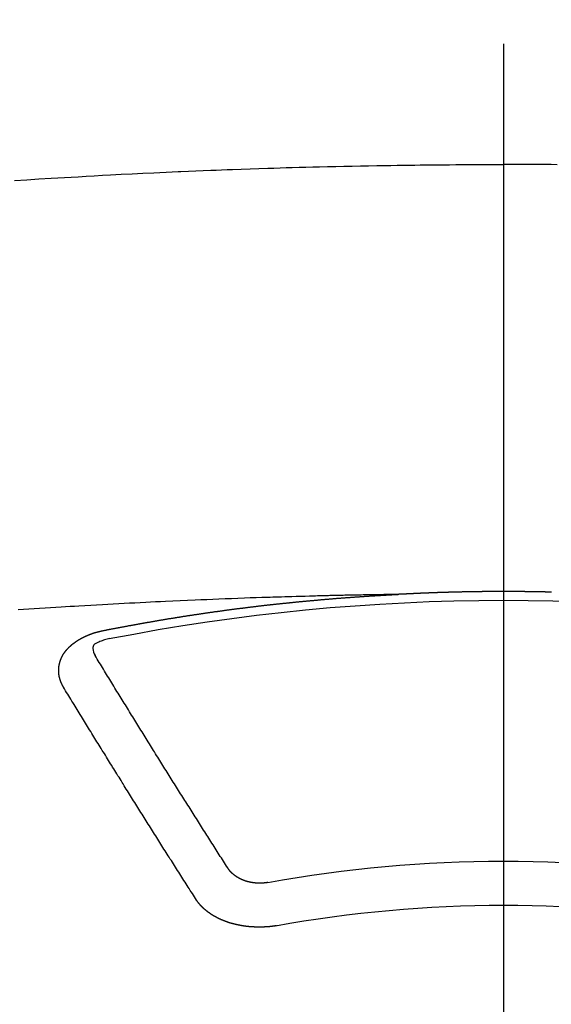
# Model space of a CAD drawing. Extents: x 55896 to 82369, y -11045 to -2175.
# Drawn here: x 71765 to 71773, y -4352 to -4337 of the extents above; entities that cross this region are included whole.
import ezdxf

# ---------------------------------------------------------------- set-up
doc = ezdxf.new("R2010")
doc.units = 0
doc.header["$LTSCALE"] = 50
doc.header["$MEASUREMENT"] = 0
doc.linetypes.add('CENTER2', pattern=[1.125, 0.75, -0.125, 0.125, -0.125])
doc.layers.get('0').update_dxf_attribs({"linetype": 'CONTINUOUS'})
doc.layers.add('150-機器', color=8, linetype='CONTINUOUS')
doc.layers.add('160-文字', color=254, linetype='CONTINUOUS')
doc.styles.add('KH001', font='txt')
doc.dimstyles.new('KH1xx030', dxfattribs={"dimscale": 30, "dimtxt": 2, "dimasz": 0.6, "dimexe": 0.3, "dimexo": 1.2, "dimgap": 0.5, "dimtad": 3, "dimdec": 1, "dimdsep": 46, "dimlunit": 6, "dimtxsty": 'KH001', "dimblk": 'DOT', "dimcen": 1, "dimdle": 1, "dimclrd": 256, "dimclre": 256, "dimclrt": 256, "dimadec": 0, "dimazin": 0, "dimtfac": 1, "dimtdec": 1, "dimtix": 1, "dimtmove": 2, "dimatfit": 3, "dimldrblk": 'CLOSEDBLANK', "dimfxl": 1, "dimtolj": 1, "dimtzin": 0, "dimlwd": -1, "dimlwe": -1, "dimarcsym": 0})

# ---------------------------------------------------------------- blocks, each defined once
blk = doc.blocks.new('F402_H')
at = {"layer": '150-機器', "color": 161, "linetype": 'CENTER2'}
blk.add_line((0, 136.026), (0, -355.416), dxfattribs=at)
at = {"layer": '150-機器', "color": 13, "linetype": 'Continuous'}
for points in [[(-0.823, -259.569), (-0.729, -259.568), (-0.636, -259.568), (-0.542, -259.567), (-0.448, -259.567), (-0.354, -259.566), (-0.266, -259.566), (-0.177, -259.566), (-0.089, -259.566), (0, -259.566)], [(7.478, -259.811), (7.293, -259.798), (7.107, -259.787), (6.921, -259.776), (6.818, -259.77), (6.715, -259.764), (6.611, -259.758), (6.508, -259.752), (6.384, -259.745), (6.26, -259.738), (6.136, -259.731), (6.011, -259.724), (5.846, -259.715), (5.68, -259.707), (5.515, -259.699), (5.349, -259.691), (5.256, -259.687), (5.162, -259.683), (5.069, -259.678), (4.975, -259.674), (4.965, -259.674), (4.955, -259.673), (4.945, -259.673), (4.934, -259.672), (4.82, -259.667), (4.706, -259.662), (4.592, -259.658), (4.477, -259.654), (4.394, -259.651), (4.311, -259.648), (4.228, -259.644), (4.145, -259.641), (4.01, -259.636), (3.875, -259.632), (3.74, -259.627), (3.605, -259.623), (3.511, -259.62), (3.417, -259.617), (3.324, -259.614), (3.23, -259.611), (3.126, -259.608), (3.022, -259.605), (2.918, -259.603), (2.814, -259.6), (2.689, -259.597), (2.564, -259.594), (2.439, -259.592), (2.314, -259.589), (2.189, -259.587), (2.064, -259.584), (1.939, -259.582), (1.814, -259.58), (1.72, -259.579), (1.626, -259.578), (1.532, -259.576), (1.439, -259.575), (1.355, -259.574), (1.272, -259.573), (1.189, -259.572), (1.105, -259.571), (1.011, -259.57), (0.917, -259.57), (0.823, -259.569), (0.729, -259.568), (0.636, -259.568), (0.542, -259.567), (0.448, -259.567), (0.354, -259.566), (0.266, -259.566), (0.177, -259.566), (0.089, -259.566), (0, -259.566)], [(-0.733, -266.103), (-0.726, -266.102), (-0.719, -266.102), (-0.713, -266.102), (-0.706, -266.102), (-0.7, -266.102), (-0.693, -266.102), (-0.687, -266.102), (-0.68, -266.101), (-0.673, -266.101), (-0.667, -266.101), (-0.66, -266.101), (-0.653, -266.101), (-0.646, -266.101), (-0.64, -266.1), (-0.633, -266.1), (-0.626, -266.1), (-0.62, -266.1), (-0.613, -266.1), (-0.606, -266.1), (-0.599, -266.1), (-0.593, -266.1), (-0.586, -266.099), (-0.579, -266.099), (-0.573, -266.099), (-0.566, -266.099), (-0.559, -266.099), (-0.552, -266.099), (-0.546, -266.099), (-0.539, -266.099), (-0.532, -266.098), (-0.526, -266.098), (-0.519, -266.098), (-0.512, -266.098), (-0.505, -266.098), (-0.499, -266.098), (-0.492, -266.098), (-0.485, -266.098), (-0.479, -266.098), (-0.472, -266.097), (-0.465, -266.097), (-0.458, -266.097), (-0.452, -266.097), (-0.445, -266.097), (-0.438, -266.097), (-0.432, -266.097), (-0.425, -266.097), (-0.418, -266.097), (-0.412, -266.097), (-0.405, -266.096), (-0.398, -266.096), (-0.391, -266.096), (-0.385, -266.096), (-0.378, -266.096), (-0.371, -266.096), (-0.365, -266.096), (-0.358, -266.096), (-0.351, -266.096), (-0.344, -266.096), (-0.338, -266.096), (-0.331, -266.096), (-0.325, -266.095), (-0.319, -266.095), (-0.312, -266.095), (-0.305, -266.095), (-0.298, -266.095), (-0.292, -266.095), (-0.285, -266.095), (-0.278, -266.095), (-0.272, -266.095), (-0.265, -266.095), (-0.258, -266.095), (-0.251, -266.095), (-0.245, -266.095), (-0.238, -266.095), (-0.231, -266.095), (-0.225, -266.095), (-0.218, -266.095), (-0.211, -266.094), (-0.204, -266.094), (-0.198, -266.094), (-0.191, -266.094), (-0.184, -266.094), (-0.178, -266.094), (-0.171, -266.094), (-0.164, -266.094), (-0.157, -266.094), (-0.151, -266.094), (-0.144, -266.094), (-0.137, -266.094), (-0.13, -266.094), (-0.124, -266.094), (-0.117, -266.094), (-0.11, -266.094), (-0.104, -266.094), (-0.097, -266.094), (-0.09, -266.094), (-0.083, -266.094), (-0.077, -266.094), (-0.07, -266.094), (-0.063, -266.094), (-0.057, -266.094), (-0.05, -266.094), (-0.043, -266.094), (-0.036, -266.094), (-0.03, -266.094), (-0.023, -266.094), (-0.016, -266.094), (-0.01, -266.094), (-0.003, -266.094), (0.004, -266.094), (0.011, -266.094), (0.017, -266.094), (0.024, -266.094), (0.031, -266.094), (0.037, -266.094), (0.044, -266.094), (0.05, -266.094), (0.057, -266.094), (0.063, -266.094), (0.07, -266.094), (0.077, -266.094), (0.083, -266.094), (0.09, -266.094), (0.097, -266.094), (0.104, -266.094), (0.11, -266.094), (0.117, -266.094), (0.124, -266.094), (0.13, -266.094), (0.137, -266.094), (0.144, -266.094), (0.151, -266.094), (0.157, -266.094), (0.164, -266.094), (0.171, -266.094), (0.177, -266.094), (0.184, -266.094), (0.191, -266.094), (0.198, -266.094), (0.204, -266.094), (0.211, -266.094), (0.218, -266.095), (0.224, -266.095), (0.231, -266.095), (0.238, -266.095), (0.245, -266.095), (0.251, -266.095), (0.258, -266.095), (0.265, -266.095), (0.271, -266.095), (0.278, -266.095), (0.285, -266.095), (0.292, -266.095), (0.298, -266.095), (0.305, -266.095), (0.312, -266.095), (0.318, -266.095), (0.325, -266.095), (0.332, -266.096), (0.339, -266.096), (0.345, -266.096), (0.352, -266.096), (0.359, -266.096), (0.365, -266.096), (0.372, -266.096), (0.379, -266.096), (0.386, -266.096), (0.392, -266.096), (0.399, -266.096), (0.406, -266.096), (0.412, -266.097), (0.419, -266.097), (0.426, -266.097), (0.432, -266.097), (0.438, -266.097), (0.445, -266.097), (0.452, -266.097), (0.458, -266.097), (0.465, -266.097), (0.472, -266.097), (0.479, -266.098), (0.485, -266.098), (0.492, -266.098), (0.499, -266.098), (0.505, -266.098), (0.512, -266.098), (0.519, -266.098), (0.526, -266.098), (0.532, -266.098), (0.539, -266.099), (0.546, -266.099), (0.552, -266.099), (0.559, -266.099), (0.566, -266.099), (0.573, -266.099), (0.579, -266.099), (0.586, -266.099), (0.593, -266.1), (0.599, -266.1), (0.606, -266.1), (0.613, -266.1), (0.619, -266.1), (0.626, -266.1), (0.633, -266.1), (0.64, -266.101), (0.646, -266.101), (0.653, -266.101), (0.66, -266.101), (0.666, -266.101), (0.673, -266.101), (0.68, -266.101), (0.687, -266.102), (0.693, -266.102), (0.7, -266.102), (0.707, -266.102), (0.713, -266.102), (0.72, -266.102), (0.727, -266.102), (0.734, -266.103), (0.74, -266.103), (0.747, -266.103), (0.754, -266.103), (0.76, -266.103), (0.767, -266.103), (0.774, -266.104), (0.781, -266.104), (0.787, -266.104), (0.794, -266.104), (0.801, -266.104), (0.806, -266.105), (0.813, -266.105), (0.82, -266.105), (0.826, -266.105), (0.833, -266.105), (0.84, -266.105), (0.847, -266.106), (0.853, -266.106), (0.86, -266.106), (0.867, -266.106), (0.873, -266.106), (0.88, -266.107), (0.887, -266.107), (0.894, -266.107), (0.9, -266.107), (0.907, -266.107), (0.914, -266.108), (0.92, -266.108), (0.927, -266.108), (0.934, -266.108), (0.941, -266.108), (0.947, -266.109), (0.954, -266.109), (0.961, -266.109), (0.967, -266.109), (0.974, -266.109), (0.981, -266.11), (0.987, -266.11), (0.994, -266.11), (1.001, -266.11), (1.008, -266.11), (1.014, -266.111), (1.021, -266.111), (1.028, -266.111), (1.034, -266.111), (1.041, -266.112), (1.048, -266.112), (1.054, -266.112), (1.061, -266.112), (1.068, -266.113), (1.075, -266.113), (1.081, -266.113), (1.088, -266.113), (1.095, -266.114), (1.101, -266.114), (1.108, -266.114), (1.115, -266.114), (1.122, -266.115), (1.128, -266.115), (1.135, -266.115), (1.142, -266.115), (1.148, -266.116), (1.155, -266.116), (1.162, -266.116), (1.168, -266.116), (1.175, -266.117), (1.181, -266.117), (1.188, -266.117), (1.194, -266.117), (1.201, -266.118), (1.208, -266.118), (1.214, -266.118), (1.221, -266.118), (1.228, -266.119), (1.234, -266.119), (1.241, -266.119), (1.248, -266.12), (1.254, -266.12), (1.261, -266.12), (1.268, -266.12), (1.275, -266.121), (1.281, -266.121), (1.288, -266.121), (1.295, -266.122), (1.301, -266.122), (1.308, -266.122), (1.315, -266.123), (1.321, -266.123), (1.328, -266.123), (1.335, -266.123), (1.342, -266.124), (1.348, -266.124), (1.355, -266.124), (1.362, -266.125), (1.368, -266.125), (1.375, -266.125), (1.382, -266.126), (1.388, -266.126), (1.395, -266.126), (1.402, -266.127), (1.408, -266.127), (1.415, -266.127), (1.422, -266.128), (1.429, -266.128), (1.435, -266.128), (1.442, -266.128), (1.449, -266.129), (1.455, -266.129), (1.462, -266.129), (1.469, -266.13), (1.475, -266.13), (1.482, -266.13), (1.489, -266.131), (1.495, -266.131), (1.502, -266.131), (1.509, -266.132), (1.516, -266.132), (1.522, -266.132), (1.529, -266.133), (1.536, -266.133), (1.542, -266.133), (1.549, -266.134), (1.556, -266.134), (1.561, -266.134), (1.568, -266.135), (1.575, -266.135), (1.581, -266.135), (1.588, -266.136), (1.595, -266.136), (1.602, -266.136)], [(1.595, -266.136), (1.673, -266.137), (1.75, -266.139), (1.828, -266.14), (1.905, -266.142), (1.958, -266.143), (2.011, -266.144), (2.064, -266.145), (2.117, -266.146), (2.147, -266.146), (2.178, -266.147), (2.208, -266.147), (2.238, -266.148), (2.269, -266.148), (2.299, -266.149), (2.329, -266.149), (2.359, -266.15), (2.382, -266.15), (2.404, -266.151), (2.427, -266.151), (2.45, -266.152), (2.495, -266.153), (2.541, -266.154), (2.587, -266.155), (2.632, -266.156), (2.655, -266.156), (2.678, -266.157), (2.7, -266.157), (2.723, -266.158), (2.753, -266.158), (2.783, -266.159), (2.814, -266.16), (2.844, -266.161), (2.874, -266.162), (2.905, -266.163), (2.935, -266.164), (2.966, -266.165), (3.034, -266.167), (3.102, -266.168), (3.17, -266.17), (3.238, -266.172), (3.291, -266.173), (3.343, -266.175), (3.396, -266.177), (3.449, -266.179), (3.488, -266.18), (3.527, -266.181), (3.566, -266.182), (3.605, -266.183), (3.694, -266.186), (3.784, -266.189), (3.873, -266.192), (3.963, -266.196), (4.061, -266.199), (4.159, -266.203), (4.258, -266.207), (4.356, -266.211), (4.446, -266.214), (4.537, -266.218), (4.627, -266.222), (4.718, -266.226), (4.831, -266.23), (4.944, -266.235), (5.057, -266.24), (5.171, -266.246), (5.246, -266.249), (5.321, -266.253), (5.397, -266.257), (5.472, -266.261), (5.555, -266.265), (5.637, -266.269), (5.72, -266.273), (5.803, -266.277), (5.886, -266.282), (5.969, -266.286), (6.051, -266.291), (6.134, -266.295), (6.224, -266.301), (6.314, -266.306), (6.404, -266.311), (6.494, -266.316), (6.562, -266.32), (6.629, -266.324), (6.697, -266.328), (6.764, -266.332), (6.847, -266.337), (6.929, -266.343), (7.012, -266.348), (7.095, -266.353), (7.177, -266.359), (7.259, -266.364), (7.341, -266.37), (7.424, -266.375)], [(6.135, -266.693), (6.125, -266.691), (6.116, -266.689), (6.107, -266.687), (6.098, -266.685), (6.089, -266.684), (6.079, -266.682), (6.07, -266.68), (6.061, -266.678), (6.052, -266.676), (6.043, -266.674), (6.033, -266.673), (6.024, -266.671), (6.015, -266.669), (6.006, -266.667), (5.997, -266.665), (5.987, -266.664), (5.979, -266.662), (5.97, -266.66), (5.961, -266.658), (5.951, -266.656), (5.942, -266.655), (5.933, -266.653), (5.924, -266.651), (5.915, -266.65), (5.905, -266.649), (5.896, -266.647), (5.887, -266.645), (5.878, -266.643), (5.868, -266.641), (5.859, -266.64), (5.85, -266.638), (5.841, -266.636), (5.832, -266.634), (5.822, -266.633), (5.813, -266.631), (5.804, -266.629), (5.795, -266.627), (5.785, -266.626), (5.776, -266.624), (5.767, -266.622), (5.758, -266.621), (5.748, -266.619), (5.739, -266.617), (5.73, -266.615), (5.721, -266.614), (5.711, -266.612), (5.702, -266.61), (5.693, -266.609), (5.683, -266.607), (5.674, -266.605), (5.665, -266.603), (5.656, -266.602), (5.646, -266.6), (5.637, -266.598), (5.628, -266.597), (5.619, -266.595), (5.609, -266.593), (5.601, -266.592), (5.592, -266.59), (5.582, -266.588), (5.573, -266.587), (5.564, -266.585), (5.555, -266.583), (5.545, -266.582), (5.536, -266.58), (5.527, -266.578), (5.517, -266.577), (5.508, -266.575), (5.499, -266.573), (5.49, -266.572), (5.48, -266.57), (5.471, -266.568), (5.462, -266.567), (5.452, -266.565), (5.443, -266.564), (5.434, -266.562), (5.424, -266.56), (5.415, -266.559), (5.406, -266.557), (5.397, -266.555), (5.387, -266.554), (5.378, -266.552), (5.369, -266.551), (5.359, -266.549), (5.35, -266.547), (5.341, -266.546), (5.331, -266.544), (5.322, -266.543), (5.313, -266.541), (5.303, -266.539), (5.294, -266.538), (5.285, -266.536), (5.275, -266.535), (5.266, -266.533), (5.257, -266.532), (5.247, -266.53), (5.238, -266.528), (5.229, -266.527), (5.22, -266.525), (5.211, -266.524), (5.202, -266.522), (5.192, -266.521), (5.183, -266.519), (5.174, -266.517), (5.164, -266.516), (5.155, -266.514), (5.146, -266.513), (5.136, -266.511), (5.127, -266.51), (5.118, -266.508), (5.108, -266.507), (5.099, -266.505), (5.089, -266.504), (5.08, -266.502), (5.071, -266.501), (5.061, -266.499), (5.052, -266.498), (5.043, -266.496), (5.033, -266.495), (5.024, -266.493), (5.015, -266.492), (5.005, -266.49), (4.996, -266.489), (4.986, -266.487), (4.977, -266.486), (4.968, -266.484), (4.958, -266.483), (4.949, -266.481), (4.94, -266.48), (4.93, -266.478), (4.921, -266.477), (4.911, -266.475), (4.902, -266.474), (4.893, -266.472), (4.883, -266.471), (4.874, -266.469), (4.864, -266.468), (4.855, -266.466), (4.847, -266.465), (4.837, -266.464), (4.828, -266.462), (4.818, -266.461), (4.809, -266.459), (4.8, -266.458), (4.79, -266.456), (4.781, -266.455), (4.771, -266.453), (4.762, -266.452), (4.753, -266.451), (4.743, -266.449), (4.734, -266.448), (4.724, -266.446), (4.715, -266.445), (4.706, -266.444), (4.696, -266.442), (4.687, -266.441), (4.677, -266.439), (4.668, -266.438), (4.659, -266.437), (4.649, -266.435), (4.64, -266.434), (4.63, -266.432), (4.621, -266.431), (4.611, -266.43), (4.602, -266.428), (4.593, -266.427), (4.583, -266.425), (4.574, -266.424), (4.564, -266.423), (4.555, -266.421), (4.545, -266.42), (4.536, -266.419), (4.527, -266.417), (4.517, -266.416), (4.508, -266.415), (4.498, -266.413), (4.489, -266.412), (4.479, -266.411), (4.471, -266.409), (4.461, -266.408), (4.452, -266.407), (4.443, -266.405), (4.433, -266.404), (4.424, -266.403), (4.414, -266.401), (4.405, -266.4), (4.395, -266.399), (4.386, -266.397), (4.376, -266.396), (4.367, -266.395), (4.357, -266.393), (4.348, -266.392), (4.339, -266.391), (4.329, -266.389), (4.32, -266.388), (4.31, -266.387), (4.301, -266.386), (4.291, -266.384), (4.282, -266.383), (4.272, -266.382), (4.263, -266.38), (4.253, -266.379), (4.244, -266.378), (4.234, -266.377), (4.225, -266.375), (4.215, -266.374), (4.206, -266.373), (4.197, -266.372), (4.187, -266.37), (4.178, -266.369), (4.168, -266.368), (4.159, -266.367), (4.149, -266.365), (4.14, -266.364), (4.13, -266.363), (4.121, -266.362), (4.111, -266.36), (4.102, -266.359), (4.093, -266.358), (4.084, -266.357), (4.074, -266.355), (4.065, -266.354), (4.055, -266.353), (4.046, -266.352), (4.036, -266.351), (4.027, -266.349), (4.017, -266.348), (4.008, -266.347), (3.998, -266.346), (3.989, -266.345), (3.979, -266.343), (3.97, -266.342), (3.96, -266.341), (3.951, -266.34), (3.941, -266.339), (3.932, -266.337), (3.922, -266.336), (3.913, -266.335), (3.903, -266.334), (3.894, -266.333), (3.884, -266.332), (3.875, -266.33), (3.865, -266.329), (3.856, -266.328), (3.846, -266.327), (3.837, -266.326), (3.827, -266.325), (3.817, -266.323), (3.808, -266.322), (3.798, -266.321), (3.789, -266.32), (3.779, -266.319), (3.77, -266.318), (3.76, -266.317), (3.751, -266.316), (3.741, -266.314), (3.732, -266.313), (3.722, -266.312), (3.714, -266.311), (3.704, -266.31), (3.695, -266.309), (3.685, -266.308), (3.676, -266.307), (3.666, -266.306), (3.656, -266.304), (3.647, -266.303), (3.637, -266.302), (3.628, -266.301), (3.618, -266.3), (3.609, -266.299), (3.599, -266.298), (3.59, -266.297), (3.58, -266.296), (3.571, -266.295), (3.561, -266.294), (3.551, -266.293), (3.542, -266.291), (3.532, -266.29), (3.523, -266.289), (3.513, -266.288), (3.504, -266.287), (3.494, -266.286), (3.485, -266.285), (3.475, -266.284), (3.465, -266.283), (3.456, -266.282), (3.446, -266.281), (3.437, -266.28), (3.427, -266.279), (3.418, -266.278), (3.408, -266.277), (3.399, -266.276), (3.389, -266.275), (3.379, -266.274), (3.37, -266.273), (3.36, -266.273), (3.351, -266.272), (3.342, -266.271), (3.333, -266.27), (3.323, -266.269), (3.313, -266.268), (3.304, -266.267), (3.294, -266.266), (3.285, -266.265), (3.275, -266.264), (3.266, -266.263), (3.256, -266.262), (3.246, -266.261), (3.237, -266.26), (3.227, -266.259), (3.218, -266.258), (3.208, -266.257), (3.199, -266.256), (3.189, -266.255), (3.179, -266.254), (3.17, -266.253), (3.16, -266.252), (3.151, -266.251), (3.141, -266.25), (3.131, -266.249), (3.122, -266.248), (3.112, -266.248), (3.103, -266.247), (3.093, -266.246), (3.083, -266.245), (3.074, -266.244), (3.064, -266.243), (3.055, -266.242), (3.045, -266.241), (3.035, -266.24), (3.026, -266.239), (3.016, -266.238), (3.007, -266.237), (2.997, -266.237), (2.987, -266.236), (2.978, -266.235), (2.968, -266.234), (2.96, -266.233), (2.95, -266.232), (2.94, -266.231), (2.931, -266.23), (2.921, -266.229), (2.912, -266.229), (2.902, -266.228), (2.892, -266.227), (2.883, -266.226), (2.873, -266.225), (2.864, -266.224), (2.854, -266.223), (2.844, -266.223), (2.835, -266.222), (2.825, -266.221), (2.815, -266.22), (2.806, -266.219), (2.796, -266.218), (2.787, -266.217), (2.777, -266.217), (2.767, -266.216), (2.758, -266.215), (2.748, -266.214), (2.739, -266.213), (2.729, -266.212), (2.719, -266.212), (2.71, -266.211), (2.7, -266.21), (2.69, -266.209), (2.681, -266.208), (2.671, -266.208), (2.662, -266.207), (2.652, -266.206), (2.642, -266.205), (2.633, -266.204), (2.623, -266.204), (2.613, -266.203), (2.604, -266.202), (2.594, -266.201), (2.585, -266.201), (2.576, -266.2), (2.566, -266.199), (2.557, -266.198), (2.547, -266.197), (2.537, -266.197), (2.528, -266.196), (2.518, -266.195), (2.508, -266.194), (2.499, -266.194), (2.489, -266.193), (2.479, -266.192), (2.47, -266.191), (2.46, -266.191), (2.451, -266.19), (2.441, -266.189), (2.431, -266.188), (2.422, -266.188), (2.412, -266.187), (2.402, -266.186), (2.393, -266.186), (2.383, -266.185), (2.373, -266.184), (2.364, -266.183), (2.354, -266.183), (2.344, -266.182), (2.335, -266.181), (2.325, -266.181), (2.315, -266.18), (2.306, -266.179), (2.296, -266.178), (2.287, -266.178), (2.277, -266.177), (2.267, -266.176), (2.258, -266.176), (2.248, -266.175), (2.238, -266.174), (2.229, -266.174), (2.219, -266.173), (2.21, -266.172), (2.201, -266.172), (2.191, -266.171), (2.181, -266.17), (2.172, -266.17), (2.162, -266.169), (2.152, -266.168), (2.143, -266.168), (2.133, -266.167), (2.123, -266.166), (2.114, -266.166), (2.104, -266.165), (2.094, -266.165), (2.085, -266.164), (2.075, -266.163), (2.065, -266.163), (2.056, -266.162), (2.046, -266.161), (2.036, -266.161), (2.027, -266.16), (2.017, -266.16), (2.007, -266.159), (1.998, -266.158), (1.988, -266.158), (1.978, -266.157), (1.969, -266.157), (1.959, -266.156), (1.949, -266.156), (1.94, -266.155), (1.93, -266.154), (1.92, -266.154), (1.911, -266.153), (1.901, -266.153), (1.891, -266.152), (1.881, -266.152), (1.872, -266.151), (1.862, -266.15), (1.852, -266.15), (1.843, -266.149), (1.834, -266.149), (1.824, -266.148), (1.815, -266.148), (1.805, -266.147), (1.795, -266.147), (1.786, -266.146), (1.776, -266.146), (1.766, -266.145), (1.757, -266.145), (1.747, -266.144), (1.737, -266.143), (1.728, -266.143), (1.718, -266.142), (1.708, -266.142), (1.698, -266.141), (1.689, -266.141), (1.679, -266.14), (1.669, -266.14), (1.66, -266.139), (1.65, -266.139), (1.64, -266.138), (1.631, -266.138), (1.621, -266.137), (1.611, -266.137), (1.602, -266.136)], [(6.021, -266.811), (6.041, -266.817), (6.062, -266.822), (6.083, -266.827), (6.103, -266.833), (6.116, -266.837), (6.129, -266.841), (6.141, -266.845), (6.154, -266.85), (6.172, -266.857), (6.189, -266.866), (6.206, -266.874), (6.224, -266.883), (6.235, -266.888), (6.247, -266.894), (6.257, -266.9), (6.266, -266.908), (6.273, -266.919), (6.278, -266.933), (6.281, -266.948), (6.282, -266.963), (6.278, -266.992), (6.27, -267.02), (6.259, -267.047), (6.246, -267.073)], [(6.73, -267.557), (6.731, -267.555), (6.732, -267.553), (6.733, -267.551), (6.735, -267.549), (6.735, -267.546), (6.736, -267.544), (6.737, -267.542), (6.738, -267.54), (6.74, -267.538), (6.741, -267.536), (6.742, -267.534), (6.743, -267.531), (6.744, -267.529), (6.745, -267.527), (6.747, -267.525), (6.748, -267.523), (6.749, -267.521), (6.75, -267.518), (6.751, -267.516), (6.752, -267.514), (6.753, -267.512), (6.754, -267.51), (6.755, -267.508), (6.756, -267.505), (6.758, -267.503), (6.759, -267.501), (6.76, -267.499), (6.761, -267.497), (6.762, -267.494), (6.763, -267.492), (6.764, -267.49), (6.765, -267.488), (6.765, -267.486), (6.766, -267.484), (6.767, -267.481), (6.768, -267.479), (6.769, -267.477), (6.77, -267.475), (6.771, -267.472), (6.772, -267.47), (6.772, -267.468), (6.773, -267.466), (6.774, -267.464), (6.775, -267.461), (6.776, -267.459), (6.776, -267.457), (6.777, -267.455), (6.778, -267.453), (6.779, -267.45), (6.779, -267.448), (6.78, -267.446), (6.781, -267.444), (6.782, -267.441), (6.782, -267.439), (6.783, -267.437), (6.784, -267.435), (6.784, -267.432), (6.785, -267.43), (6.785, -267.428), (6.786, -267.426), (6.787, -267.423), (6.787, -267.421), (6.788, -267.419), (6.788, -267.417), (6.789, -267.414), (6.79, -267.412), (6.79, -267.41), (6.791, -267.408), (6.791, -267.405), (6.792, -267.403), (6.792, -267.402), (6.793, -267.4), (6.793, -267.397), (6.794, -267.395), (6.794, -267.393), (6.794, -267.391), (6.795, -267.388), (6.795, -267.386), (6.796, -267.384), (6.796, -267.382), (6.797, -267.379), (6.797, -267.377), (6.797, -267.375), (6.798, -267.373), (6.798, -267.37), (6.798, -267.368), (6.799, -267.366), (6.799, -267.364), (6.799, -267.361), (6.8, -267.359), (6.8, -267.357), (6.8, -267.355), (6.8, -267.352), (6.801, -267.35), (6.801, -267.348), (6.801, -267.346), (6.801, -267.343), (6.802, -267.341), (6.802, -267.339), (6.802, -267.337), (6.802, -267.334), (6.802, -267.332), (6.802, -267.33), (6.803, -267.328), (6.803, -267.325), (6.803, -267.323), (6.803, -267.321), (6.803, -267.319), (6.803, -267.316), (6.803, -267.314), (6.803, -267.312), (6.803, -267.309), (6.803, -267.307), (6.803, -267.305), (6.803, -267.303), (6.803, -267.3), (6.803, -267.298), (6.803, -267.296), (6.803, -267.294), (6.803, -267.291), (6.803, -267.289), (6.803, -267.287), (6.803, -267.285), (6.803, -267.282), (6.803, -267.28), (6.803, -267.278), (6.803, -267.276), (6.802, -267.273), (6.802, -267.271), (6.802, -267.269), (6.802, -267.267), (6.802, -267.264), (6.802, -267.262), (6.801, -267.26), (6.801, -267.258), (6.801, -267.255), (6.801, -267.253), (6.801, -267.251), (6.8, -267.249), (6.8, -267.246), (6.8, -267.244), (6.8, -267.242), (6.799, -267.24), (6.799, -267.237), (6.799, -267.235), (6.798, -267.233), (6.798, -267.231), (6.798, -267.228), (6.797, -267.226), (6.797, -267.224), (6.796, -267.222), (6.796, -267.219), (6.796, -267.217), (6.795, -267.215), (6.795, -267.213), (6.794, -267.211), (6.794, -267.208), (6.793, -267.206), (6.793, -267.204), (6.793, -267.202), (6.792, -267.199), (6.792, -267.197), (6.791, -267.195), (6.791, -267.193), (6.79, -267.191), (6.789, -267.188), (6.789, -267.186), (6.788, -267.184), (6.788, -267.182), (6.787, -267.179), (6.787, -267.177), (6.786, -267.175), (6.785, -267.173), (6.785, -267.171), (6.784, -267.168), (6.783, -267.166), (6.783, -267.164), (6.782, -267.162), (6.781, -267.16), (6.781, -267.157), (6.78, -267.155), (6.779, -267.153), (6.778, -267.151), (6.778, -267.149), (6.777, -267.147), (6.776, -267.144), (6.775, -267.142), (6.775, -267.14), (6.774, -267.138), (6.773, -267.136), (6.772, -267.133), (6.771, -267.131), (6.77, -267.129), (6.77, -267.127), (6.769, -267.125), (6.768, -267.123), (6.767, -267.12), (6.766, -267.118), (6.765, -267.116), (6.764, -267.114), (6.763, -267.112), (6.762, -267.11), (6.761, -267.108), (6.76, -267.105), (6.759, -267.103), (6.758, -267.101), (6.757, -267.099), (6.756, -267.097), (6.755, -267.095), (6.754, -267.093), (6.753, -267.091), (6.752, -267.088), (6.751, -267.086), (6.75, -267.084), (6.749, -267.082), (6.748, -267.08), (6.747, -267.078), (6.745, -267.076), (6.744, -267.074), (6.743, -267.072), (6.742, -267.07), (6.741, -267.067), (6.74, -267.065), (6.738, -267.063), (6.737, -267.061), (6.736, -267.059), (6.735, -267.057), (6.734, -267.055), (6.733, -267.053), (6.732, -267.051), (6.731, -267.049), (6.729, -267.047), (6.728, -267.045), (6.727, -267.043), (6.725, -267.041), (6.724, -267.039), (6.723, -267.037), (6.721, -267.034), (6.72, -267.032), (6.718, -267.03), (6.717, -267.028), (6.716, -267.026), (6.714, -267.025), (6.713, -267.023), (6.711, -267.021), (6.71, -267.019), (6.708, -267.017), (6.707, -267.015), (6.705, -267.013), (6.704, -267.011), (6.702, -267.009), (6.701, -267.007), (6.699, -267.005), (6.698, -267.003), (6.696, -267.002), (6.695, -267), (6.693, -266.998), (6.692, -266.996), (6.69, -266.994), (6.688, -266.992), (6.687, -266.99), (6.685, -266.988), (6.683, -266.986), (6.682, -266.984), (6.68, -266.982), (6.678, -266.98), (6.677, -266.978), (6.675, -266.976), (6.673, -266.974), (6.672, -266.972), (6.67, -266.971), (6.668, -266.969), (6.666, -266.967), (6.665, -266.965), (6.663, -266.963), (6.661, -266.961), (6.659, -266.959), (6.658, -266.957), (6.656, -266.956), (6.654, -266.954), (6.652, -266.952), (6.65, -266.95), (6.648, -266.948), (6.647, -266.946), (6.645, -266.944), (6.643, -266.943), (6.641, -266.941), (6.639, -266.939), (6.637, -266.937), (6.635, -266.935), (6.633, -266.933), (6.631, -266.932), (6.629, -266.93), (6.627, -266.928), (6.625, -266.926), (6.623, -266.924), (6.621, -266.923), (6.619, -266.921), (6.617, -266.919), (6.615, -266.917), (6.613, -266.916), (6.611, -266.914), (6.609, -266.912), (6.607, -266.91), (6.605, -266.909), (6.603, -266.907), (6.601, -266.905), (6.599, -266.903), (6.597, -266.902), (6.595, -266.9), (6.593, -266.898), (6.591, -266.897), (6.588, -266.895), (6.586, -266.893), (6.584, -266.891), (6.582, -266.89), (6.58, -266.888), (6.578, -266.886), (6.575, -266.885), (6.573, -266.883), (6.571, -266.881), (6.569, -266.88), (6.567, -266.878), (6.564, -266.876), (6.562, -266.875), (6.56, -266.873), (6.558, -266.871), (6.555, -266.87), (6.553, -266.868), (6.551, -266.867), (6.549, -266.865), (6.546, -266.863), (6.544, -266.862), (6.542, -266.86), (6.539, -266.859), (6.537, -266.857), (6.535, -266.855), (6.532, -266.854), (6.53, -266.852), (6.528, -266.851), (6.525, -266.849), (6.523, -266.848), (6.521, -266.846), (6.518, -266.844), (6.516, -266.843), (6.513, -266.841), (6.511, -266.84), (6.509, -266.838), (6.506, -266.837), (6.504, -266.835), (6.501, -266.834), (6.499, -266.832), (6.496, -266.831), (6.494, -266.829), (6.491, -266.828), (6.489, -266.826), (6.486, -266.825), (6.484, -266.823), (6.481, -266.822), (6.479, -266.821), (6.476, -266.819), (6.474, -266.818), (6.471, -266.816), (6.469, -266.815), (6.466, -266.813), (6.464, -266.812), (6.461, -266.81), (6.458, -266.809), (6.456, -266.808), (6.453, -266.806), (6.451, -266.805), (6.448, -266.803), (6.446, -266.802), (6.443, -266.801), (6.44, -266.799), (6.438, -266.798), (6.435, -266.797), (6.432, -266.795), (6.43, -266.794), (6.427, -266.793), (6.424, -266.791), (6.422, -266.79), (6.419, -266.789), (6.416, -266.787), (6.414, -266.786), (6.411, -266.785), (6.408, -266.783), (6.406, -266.782), (6.403, -266.781), (6.4, -266.78), (6.397, -266.778), (6.395, -266.777), (6.392, -266.776), (6.389, -266.774), (6.386, -266.773), (6.384, -266.772), (6.381, -266.771), (6.378, -266.77), (6.375, -266.768), (6.372, -266.767), (6.37, -266.766), (6.367, -266.765), (6.364, -266.763), (6.361, -266.762), (6.358, -266.761), (6.357, -266.76), (6.354, -266.759), (6.351, -266.758), (6.348, -266.756), (6.345, -266.755), (6.342, -266.754), (6.339, -266.753), (6.337, -266.752), (6.334, -266.751), (6.331, -266.75), (6.328, -266.748), (6.325, -266.747), (6.322, -266.746), (6.319, -266.745), (6.316, -266.744), (6.313, -266.743), (6.31, -266.742), (6.308, -266.741), (6.305, -266.74), (6.302, -266.739), (6.299, -266.738), (6.296, -266.737), (6.293, -266.736), (6.29, -266.735), (6.287, -266.734), (6.284, -266.733), (6.281, -266.731), (6.278, -266.73), (6.275, -266.729), (6.272, -266.729), (6.269, -266.728), (6.266, -266.727), (6.263, -266.726), (6.26, -266.725), (6.257, -266.724), (6.254, -266.723), (6.251, -266.722), (6.248, -266.721), (6.245, -266.72), (6.242, -266.719), (6.238, -266.718), (6.235, -266.717), (6.232, -266.716), (6.229, -266.716), (6.226, -266.715), (6.223, -266.714), (6.22, -266.713), (6.217, -266.712), (6.214, -266.711), (6.211, -266.711), (6.207, -266.71), (6.204, -266.709), (6.201, -266.708), (6.198, -266.707), (6.195, -266.707), (6.192, -266.706), (6.189, -266.705), (6.185, -266.704), (6.182, -266.704), (6.179, -266.703), (6.176, -266.702), (6.173, -266.701), (6.17, -266.701), (6.166, -266.7), (6.163, -266.699), (6.16, -266.698), (6.157, -266.698), (6.154, -266.697), (6.15, -266.696), (6.147, -266.695), (6.144, -266.695), (6.141, -266.694), (6.138, -266.693), (6.135, -266.693)], [(4.218, -270.316), (4.234, -270.291), (4.251, -270.266), (4.267, -270.241), (4.283, -270.216), (4.299, -270.191), (4.315, -270.166), (4.331, -270.141), (4.347, -270.116), (4.363, -270.091), (4.379, -270.066), (4.395, -270.041), (4.411, -270.016), (4.427, -269.991), (4.443, -269.966), (4.459, -269.941), (4.474, -269.916), (4.49, -269.891), (4.506, -269.865), (4.522, -269.84), (4.538, -269.815), (4.554, -269.79), (4.57, -269.765), (4.586, -269.739), (4.602, -269.714), (4.618, -269.689), (4.634, -269.665), (4.65, -269.639), (4.666, -269.614), (4.682, -269.589), (4.698, -269.563), (4.714, -269.538), (4.73, -269.513), (4.746, -269.488), (4.762, -269.462), (4.778, -269.437), (4.794, -269.412), (4.81, -269.386), (4.826, -269.361), (4.842, -269.335), (4.858, -269.31), (4.874, -269.286), (4.89, -269.26), (4.906, -269.235), (4.922, -269.209), (4.938, -269.184), (4.954, -269.159), (4.97, -269.133), (4.986, -269.108), (5.002, -269.082), (5.018, -269.057), (5.034, -269.031), (5.05, -269.006), (5.066, -268.98), (5.082, -268.955), (5.098, -268.929), (5.114, -268.905), (5.13, -268.879), (5.146, -268.854), (5.162, -268.828), (5.178, -268.802), (5.194, -268.777), (5.21, -268.751), (5.226, -268.726), (5.241, -268.7), (5.257, -268.674), (5.273, -268.649), (5.289, -268.623), (5.305, -268.598), (5.321, -268.572), (5.337, -268.546), (5.353, -268.522), (5.369, -268.496), (5.385, -268.47), (5.401, -268.445), (5.417, -268.419), (5.433, -268.393), (5.449, -268.367), (5.465, -268.342), (5.481, -268.316), (5.497, -268.29), (5.513, -268.264), (5.529, -268.239), (5.545, -268.213), (5.561, -268.187), (5.577, -268.161), (5.593, -268.136), (5.608, -268.111), (5.624, -268.085), (5.64, -268.059), (5.656, -268.033), (5.672, -268.007), (5.688, -267.981), (5.704, -267.956), (5.72, -267.93), (5.736, -267.904), (5.752, -267.878), (5.768, -267.852), (5.784, -267.826), (5.8, -267.8), (5.816, -267.775), (5.832, -267.749), (5.848, -267.723), (5.864, -267.697), (5.88, -267.672), (5.896, -267.646), (5.912, -267.62), (5.928, -267.594), (5.944, -267.568), (5.96, -267.542), (5.976, -267.516), (5.991, -267.49), (6.007, -267.464), (6.023, -267.437), (6.039, -267.411), (6.055, -267.386), (6.071, -267.36), (6.087, -267.334), (6.103, -267.308), (6.119, -267.282), (6.135, -267.256), (6.151, -267.23), (6.166, -267.204), (6.182, -267.178), (6.198, -267.151), (6.214, -267.125), (6.23, -267.099), (6.246, -267.073)], [(4.695, -270.81), (4.711, -270.786), (4.727, -270.761), (4.743, -270.736), (4.759, -270.711), (4.776, -270.686), (4.792, -270.661), (4.808, -270.635), (4.824, -270.61), (4.84, -270.585), (4.855, -270.56), (4.871, -270.535), (4.887, -270.509), (4.903, -270.484), (4.919, -270.459), (4.935, -270.434), (4.951, -270.41), (4.968, -270.384), (4.984, -270.359), (5, -270.334), (5.016, -270.308), (5.032, -270.283), (5.048, -270.258), (5.064, -270.232), (5.08, -270.207), (5.096, -270.182), (5.112, -270.156), (5.128, -270.131), (5.144, -270.106), (5.16, -270.08), (5.177, -270.055), (5.193, -270.031), (5.209, -270.005), (5.225, -269.98), (5.24, -269.954), (5.256, -269.929), (5.272, -269.904), (5.288, -269.878), (5.304, -269.853), (5.32, -269.827), (5.336, -269.802), (5.352, -269.776), (5.368, -269.751), (5.385, -269.725), (5.401, -269.7), (5.417, -269.674), (5.433, -269.65), (5.449, -269.624), (5.465, -269.599), (5.481, -269.573), (5.497, -269.548), (5.513, -269.522), (5.529, -269.496), (5.545, -269.471), (5.561, -269.445), (5.577, -269.42), (5.593, -269.394), (5.608, -269.368), (5.625, -269.343), (5.641, -269.317), (5.657, -269.291), (5.673, -269.267), (5.689, -269.241), (5.705, -269.215), (5.721, -269.19), (5.737, -269.164), (5.753, -269.138), (5.769, -269.113), (5.785, -269.087), (5.801, -269.061), (5.817, -269.035), (5.833, -269.01), (5.849, -268.984), (5.865, -268.958), (5.881, -268.932), (5.898, -268.908), (5.914, -268.882), (5.93, -268.856), (5.946, -268.83), (5.962, -268.804), (5.978, -268.778), (5.993, -268.753), (6.009, -268.727), (6.025, -268.701), (6.041, -268.675), (6.057, -268.649), (6.073, -268.623), (6.089, -268.597), (6.105, -268.571), (6.121, -268.546), (6.137, -268.521), (6.153, -268.495), (6.169, -268.469), (6.185, -268.443), (6.202, -268.417), (6.218, -268.391), (6.234, -268.365), (6.25, -268.339), (6.266, -268.313), (6.282, -268.287), (6.298, -268.261), (6.314, -268.235), (6.33, -268.209), (6.346, -268.183), (6.361, -268.157), (6.377, -268.132), (6.393, -268.106), (6.409, -268.08), (6.425, -268.053), (6.441, -268.027), (6.457, -268.001), (6.473, -267.975), (6.489, -267.949), (6.505, -267.923), (6.521, -267.897), (6.537, -267.871), (6.553, -267.844), (6.569, -267.818), (6.586, -267.792), (6.602, -267.767), (6.618, -267.741), (6.634, -267.715), (6.65, -267.688), (6.666, -267.662), (6.682, -267.636), (6.698, -267.61), (6.714, -267.583), (6.73, -267.557)], [(3.605, -270.541), (3.609, -270.541), (3.613, -270.542), (3.616, -270.543), (3.62, -270.543), (3.624, -270.544), (3.628, -270.544), (3.631, -270.545), (3.635, -270.546), (3.639, -270.546), (3.642, -270.546), (3.646, -270.547), (3.65, -270.547), (3.654, -270.548), (3.658, -270.548), (3.661, -270.549), (3.665, -270.549), (3.669, -270.549), (3.673, -270.55), (3.677, -270.55), (3.68, -270.55), (3.684, -270.55), (3.688, -270.551), (3.692, -270.551), (3.696, -270.551), (3.7, -270.551), (3.704, -270.551), (3.707, -270.551), (3.711, -270.552), (3.715, -270.552), (3.719, -270.552), (3.722, -270.552), (3.726, -270.552), (3.73, -270.552), (3.733, -270.552), (3.737, -270.552), (3.741, -270.552), (3.745, -270.552), (3.749, -270.552), (3.753, -270.551), (3.757, -270.551), (3.761, -270.551), (3.764, -270.551), (3.768, -270.551), (3.772, -270.551), (3.776, -270.55), (3.78, -270.55), (3.784, -270.55), (3.788, -270.549), (3.791, -270.549), (3.795, -270.549), (3.799, -270.548), (3.803, -270.548), (3.807, -270.548), (3.811, -270.547), (3.815, -270.547), (3.818, -270.546), (3.822, -270.546), (3.826, -270.545), (3.83, -270.545), (3.834, -270.544), (3.838, -270.544), (3.841, -270.543), (3.845, -270.542), (3.849, -270.542), (3.853, -270.541), (3.857, -270.54), (3.86, -270.54), (3.864, -270.539), (3.868, -270.538), (3.872, -270.537), (3.875, -270.537), (3.879, -270.536), (3.883, -270.535), (3.887, -270.534), (3.89, -270.533), (3.894, -270.532), (3.898, -270.532), (3.902, -270.531), (3.905, -270.53), (3.909, -270.529), (3.913, -270.528), (3.916, -270.527), (3.92, -270.526), (3.924, -270.525), (3.927, -270.524), (3.931, -270.523), (3.934, -270.521), (3.938, -270.52), (3.942, -270.519), (3.945, -270.518), (3.949, -270.517), (3.952, -270.516), (3.956, -270.514), (3.96, -270.513), (3.963, -270.512), (3.967, -270.51), (3.97, -270.509), (3.974, -270.508), (3.977, -270.506), (3.981, -270.505), (3.984, -270.504), (3.988, -270.502), (3.991, -270.501), (3.994, -270.499), (3.998, -270.498), (4.001, -270.496), (4.005, -270.495), (4.008, -270.493), (4.011, -270.492), (4.015, -270.49), (4.018, -270.489), (4.022, -270.487), (4.025, -270.485), (4.028, -270.484), (4.031, -270.482), (4.035, -270.48), (4.038, -270.479), (4.041, -270.477), (4.044, -270.475), (4.048, -270.473), (4.051, -270.472), (4.054, -270.47), (4.057, -270.468), (4.06, -270.466), (4.063, -270.464), (4.066, -270.462), (4.069, -270.461), (4.073, -270.459), (4.076, -270.457), (4.079, -270.455), (4.082, -270.453), (4.085, -270.451), (4.088, -270.449), (4.091, -270.447), (4.093, -270.445), (4.096, -270.443), (4.098, -270.441), (4.101, -270.439), (4.104, -270.437), (4.107, -270.435), (4.11, -270.433), (4.112, -270.431), (4.115, -270.429), (4.118, -270.427), (4.121, -270.424), (4.123, -270.422), (4.126, -270.42), (4.129, -270.418), (4.131, -270.417), (4.134, -270.415), (4.136, -270.412), (4.139, -270.41), (4.142, -270.408), (4.144, -270.406), (4.147, -270.403), (4.149, -270.401), (4.152, -270.399), (4.154, -270.397), (4.156, -270.394), (4.159, -270.392), (4.161, -270.39), (4.163, -270.387), (4.166, -270.385), (4.168, -270.383), (4.17, -270.38), (4.172, -270.378), (4.175, -270.376), (4.177, -270.373), (4.179, -270.371), (4.181, -270.368), (4.183, -270.366), (4.185, -270.364), (4.187, -270.361), (4.189, -270.359), (4.191, -270.356), (4.193, -270.354), (4.195, -270.351), (4.197, -270.349), (4.199, -270.347), (4.2, -270.344), (4.202, -270.342), (4.204, -270.339), (4.206, -270.337), (4.207, -270.334), (4.209, -270.332), (4.211, -270.329), (4.212, -270.327), (4.214, -270.324), (4.215, -270.321), (4.217, -270.319), (4.218, -270.316)], [(3.464, -271.199), (3.467, -271.2), (3.471, -271.201), (3.474, -271.201), (3.478, -271.202), (3.481, -271.202), (3.485, -271.203), (3.488, -271.203), (3.491, -271.204), (3.495, -271.204), (3.498, -271.205), (3.502, -271.206), (3.505, -271.206), (3.509, -271.207), (3.512, -271.207), (3.516, -271.208), (3.519, -271.208), (3.523, -271.209), (3.526, -271.209), (3.53, -271.21), (3.533, -271.21), (3.537, -271.211), (3.54, -271.211), (3.544, -271.212), (3.547, -271.212), (3.551, -271.213), (3.554, -271.213), (3.558, -271.213), (3.561, -271.214), (3.565, -271.214), (3.568, -271.215), (3.572, -271.215), (3.575, -271.215), (3.579, -271.216), (3.582, -271.216), (3.586, -271.216), (3.589, -271.217), (3.593, -271.217), (3.597, -271.217), (3.6, -271.218), (3.604, -271.218), (3.607, -271.218), (3.611, -271.219), (3.614, -271.219), (3.618, -271.219), (3.621, -271.219), (3.625, -271.22), (3.629, -271.22), (3.632, -271.22), (3.636, -271.22), (3.639, -271.22), (3.643, -271.221), (3.646, -271.221), (3.65, -271.221), (3.654, -271.221), (3.657, -271.221), (3.661, -271.222), (3.664, -271.222), (3.668, -271.222), (3.672, -271.222), (3.675, -271.222), (3.679, -271.222), (3.682, -271.222), (3.686, -271.223), (3.69, -271.223), (3.693, -271.223), (3.697, -271.223), (3.7, -271.223), (3.704, -271.223), (3.707, -271.223), (3.711, -271.223), (3.715, -271.223), (3.718, -271.223), (3.721, -271.223), (3.724, -271.223), (3.728, -271.223), (3.732, -271.223), (3.735, -271.223), (3.739, -271.223), (3.743, -271.223), (3.746, -271.223), (3.75, -271.223), (3.753, -271.223), (3.757, -271.223), (3.761, -271.223), (3.764, -271.223), (3.768, -271.223), (3.771, -271.223), (3.775, -271.223), (3.779, -271.223), (3.782, -271.223), (3.786, -271.222), (3.789, -271.222), (3.793, -271.222), (3.797, -271.222), (3.8, -271.222), (3.804, -271.222), (3.807, -271.222), (3.811, -271.222), (3.815, -271.221), (3.818, -271.221), (3.822, -271.221), (3.825, -271.221), (3.829, -271.221), (3.833, -271.22), (3.836, -271.22), (3.84, -271.22), (3.843, -271.22), (3.847, -271.219), (3.851, -271.219), (3.854, -271.219), (3.858, -271.219), (3.861, -271.218), (3.865, -271.218), (3.868, -271.218), (3.872, -271.218), (3.876, -271.217), (3.879, -271.217), (3.883, -271.217), (3.886, -271.216), (3.89, -271.216), (3.894, -271.216), (3.897, -271.215), (3.901, -271.215), (3.904, -271.214), (3.908, -271.214), (3.911, -271.214), (3.915, -271.213), (3.919, -271.213), (3.922, -271.212), (3.926, -271.212), (3.929, -271.212), (3.933, -271.211), (3.936, -271.211), (3.94, -271.21), (3.943, -271.21), (3.947, -271.209), (3.951, -271.209), (3.954, -271.208), (3.958, -271.208), (3.961, -271.207), (3.965, -271.207), (3.968, -271.206), (3.972, -271.206), (3.975, -271.205), (3.979, -271.205), (3.982, -271.204), (3.986, -271.204), (3.989, -271.203), (3.993, -271.203), (3.996, -271.202), (4, -271.201), (4.003, -271.201), (4.007, -271.2), (4.01, -271.2), (4.014, -271.199), (4.017, -271.198), (4.021, -271.198), (4.024, -271.197), (4.028, -271.197), (4.031, -271.196), (4.035, -271.195), (4.038, -271.195), (4.042, -271.194), (4.045, -271.193), (4.049, -271.192), (4.052, -271.192), (4.056, -271.191), (4.059, -271.19), (4.063, -271.19), (4.066, -271.189), (4.07, -271.188), (4.073, -271.187), (4.076, -271.187), (4.08, -271.186), (4.083, -271.185), (4.087, -271.184), (4.09, -271.184), (4.094, -271.183), (4.097, -271.182), (4.099, -271.181), (4.103, -271.18), (4.106, -271.179), (4.11, -271.179), (4.113, -271.178), (4.116, -271.177), (4.12, -271.176), (4.123, -271.175), (4.126, -271.174), (4.13, -271.173), (4.133, -271.173), (4.137, -271.172), (4.14, -271.172), (4.143, -271.171), (4.147, -271.17), (4.15, -271.169), (4.153, -271.168), (4.157, -271.167), (4.16, -271.166), (4.163, -271.165), (4.167, -271.164), (4.17, -271.163), (4.173, -271.162), (4.176, -271.161), (4.18, -271.16), (4.183, -271.159), (4.186, -271.158), (4.19, -271.157), (4.193, -271.156), (4.196, -271.155), (4.199, -271.154), (4.203, -271.153), (4.206, -271.152), (4.209, -271.151), (4.212, -271.15), (4.216, -271.149), (4.219, -271.148), (4.222, -271.147), (4.225, -271.145), (4.228, -271.144), (4.232, -271.143), (4.235, -271.142), (4.238, -271.141), (4.241, -271.14), (4.244, -271.139), (4.247, -271.137), (4.251, -271.136), (4.254, -271.135), (4.257, -271.134), (4.26, -271.133), (4.263, -271.131), (4.266, -271.13), (4.269, -271.129), (4.272, -271.128), (4.276, -271.127), (4.279, -271.125), (4.282, -271.124), (4.285, -271.123), (4.288, -271.122), (4.291, -271.12), (4.294, -271.119), (4.297, -271.118), (4.3, -271.117), (4.303, -271.115), (4.306, -271.114), (4.309, -271.113), (4.312, -271.111), (4.315, -271.11), (4.318, -271.109), (4.321, -271.107), (4.324, -271.106), (4.327, -271.105), (4.33, -271.103), (4.333, -271.102), (4.336, -271.101), (4.339, -271.099), (4.342, -271.098), (4.345, -271.096), (4.348, -271.095), (4.351, -271.094), (4.354, -271.092), (4.357, -271.091), (4.36, -271.089), (4.362, -271.088), (4.365, -271.087), (4.368, -271.085), (4.371, -271.084), (4.374, -271.082), (4.377, -271.081), (4.38, -271.079), (4.382, -271.078), (4.385, -271.076), (4.388, -271.075), (4.391, -271.073), (4.394, -271.072), (4.397, -271.07), (4.399, -271.069), (4.402, -271.067), (4.405, -271.066), (4.408, -271.064), (4.41, -271.063), (4.413, -271.061), (4.416, -271.06), (4.419, -271.058), (4.421, -271.057), (4.424, -271.055), (4.427, -271.054), (4.43, -271.052), (4.432, -271.05), (4.435, -271.049), (4.438, -271.047), (4.44, -271.046), (4.443, -271.044), (4.446, -271.042), (4.448, -271.041), (4.451, -271.039), (4.453, -271.038), (4.456, -271.036), (4.459, -271.034), (4.461, -271.033), (4.464, -271.031), (4.466, -271.029), (4.469, -271.028), (4.472, -271.026), (4.474, -271.024), (4.476, -271.023), (4.478, -271.021), (4.481, -271.019), (4.483, -271.018), (4.486, -271.016), (4.488, -271.014), (4.491, -271.013), (4.493, -271.011), (4.496, -271.009), (4.498, -271.007), (4.501, -271.006), (4.503, -271.004), (4.506, -271.002), (4.508, -271), (4.51, -270.999), (4.513, -270.997), (4.515, -270.995), (4.518, -270.993), (4.52, -270.992), (4.522, -270.99), (4.525, -270.988), (4.527, -270.986), (4.529, -270.985), (4.532, -270.983), (4.534, -270.981), (4.536, -270.979), (4.539, -270.977), (4.541, -270.976), (4.543, -270.974), (4.546, -270.972), (4.548, -270.97), (4.55, -270.968), (4.552, -270.966), (4.555, -270.965), (4.557, -270.963), (4.559, -270.961), (4.561, -270.959), (4.563, -270.957), (4.566, -270.955), (4.568, -270.953), (4.57, -270.952), (4.572, -270.95), (4.574, -270.948), (4.576, -270.946), (4.579, -270.944), (4.581, -270.942), (4.583, -270.94), (4.585, -270.938), (4.587, -270.936), (4.589, -270.935), (4.591, -270.933), (4.593, -270.931), (4.595, -270.929), (4.597, -270.927), (4.599, -270.925), (4.601, -270.923), (4.603, -270.921), (4.605, -270.919), (4.607, -270.917), (4.609, -270.915), (4.611, -270.913), (4.613, -270.911), (4.615, -270.909), (4.617, -270.907), (4.619, -270.905), (4.621, -270.903), (4.623, -270.901), (4.625, -270.899), (4.627, -270.897), (4.629, -270.896), (4.63, -270.894), (4.632, -270.892), (4.634, -270.889), (4.636, -270.887), (4.638, -270.885), (4.64, -270.883), (4.641, -270.881), (4.643, -270.879), (4.645, -270.877), (4.647, -270.875), (4.648, -270.873), (4.65, -270.871), (4.652, -270.869), (4.654, -270.867), (4.655, -270.865), (4.657, -270.863), (4.659, -270.861), (4.66, -270.859), (4.662, -270.857), (4.663, -270.855), (4.665, -270.853), (4.667, -270.851), (4.668, -270.848), (4.67, -270.846), (4.671, -270.844), (4.673, -270.842), (4.674, -270.84), (4.676, -270.838), (4.677, -270.836), (4.679, -270.834), (4.68, -270.832), (4.682, -270.83), (4.683, -270.827), (4.685, -270.825), (4.686, -270.823), (4.688, -270.821), (4.689, -270.819), (4.691, -270.817), (4.692, -270.815), (4.694, -270.813), (4.695, -270.81)]]:
    blk.add_lwpolyline(points, dxfattribs=at)
for centre, radius, start, end in [((0, -297.518), 31.291, 78.8896, 101.1104), ((0, -290.362), 20.146, 79.6922, 100.3078), ((0, -290.362), 19.474, 79.6922, 100.3078)]:
    blk.add_arc(centre, radius, start, end, dxfattribs=at)
blk = doc.blocks.new('_ClosedBlank')
at = {"color": 0, "linetype": 'ByBlock', "lineweight": -2}
for p, q in [((-1, 0.16667), (0, 0)), ((-1, 0.16667), (-1, -0.16667)), ((0, 0), (-1, -0.16667))]:
    blk.add_line(p, q, dxfattribs=at)
blk = doc.blocks.new('_Dot')
at = {"color": 0, "linetype": 'ByBlock', "lineweight": -2}
blk.add_line((-0.5, 0), (-1, 0), dxfattribs=at)
at = {"color": 0, "linetype": 'ByBlock', "const_width": 0.5}
blk.add_lwpolyline([(-0.25, 0, 1), (0.25, 0, 1)], format="xyb", close=True, dxfattribs=at)

msp = doc.modelspace()

# ---------------------------------------------------------------- linework, layer by layer
at = {"layer": '150-機器', "color": 13}
for radius in [90.5, 80.5]:
    msp.add_circle((71772.453, -4285.058), radius, dxfattribs=at)

# ---------------------------------------------------------------- block references
at = {"layer": '150-機器', "xscale": -1}
msp.add_blockref('F402_H', (71772.46, -4079.866), dxfattribs=at)

# ---------------------------------------------------------------- leaders
at = {"layer": '160-文字', "annotation_type": 0, "has_hookline": 1, "hookline_direction": 1}
for points, text_width in [([(72332.453, -4060.058), (71402.767, -5448.572), (71384.767, -5448.572)], 1240.203), ([(72603.226, -4067.771), (71992.17, -5746.79), (71974.17, -5746.79)], 1630.051)]:
    msp.add_leader(points, dimstyle='KH1xx030', override={"dimgap": 0.5, "dimtad": 1}, dxfattribs=dict(at, text_width=text_width))
at = {"layer": '160-文字'}
msp.add_leader([(71892.467, -4080.058), (71099.836, -5030.351)], dimstyle='KH1xx030', override={"dimgap": 0.5, "dimtad": 1}, dxfattribs=at)

doc.saveas('drawing.dxf')
